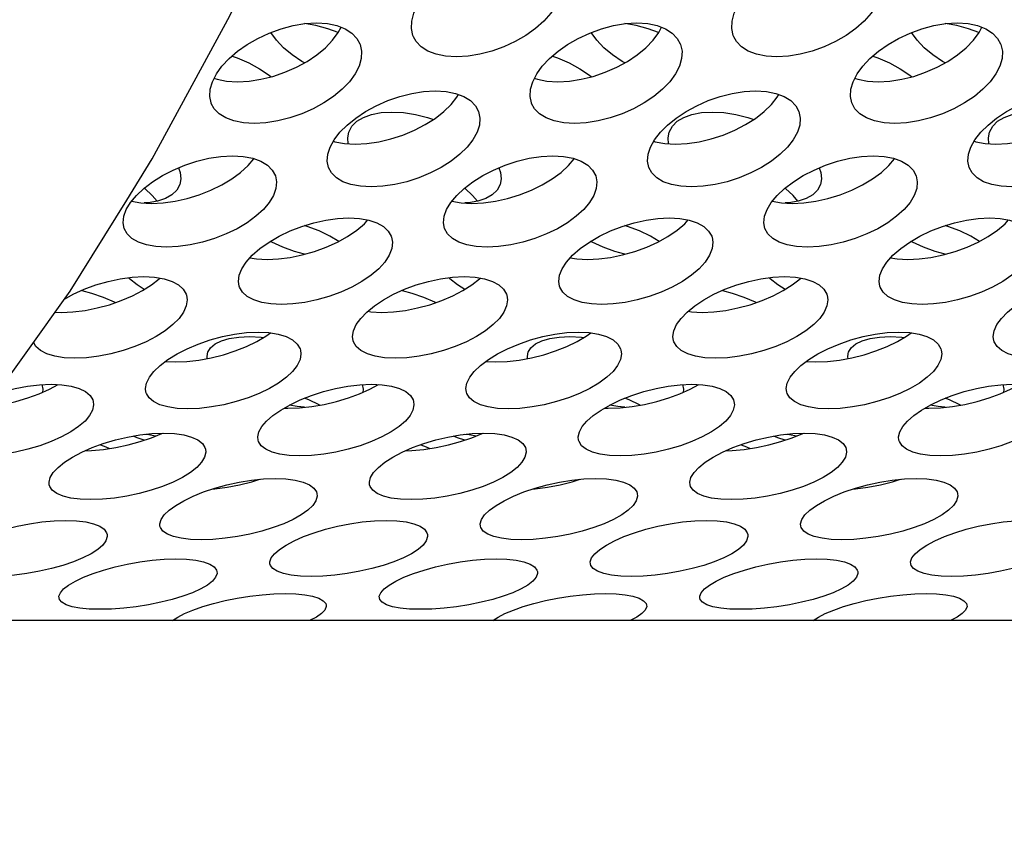
# Model space of a CAD drawing. Units: millimetres. Extents: x -971 to 93, y -1286 to 319.
# Drawn here: x -447 to -428, y -123 to -108 of the extents above; entities that cross this region are included whole.
import ezdxf

# ---------------------------------------------------------------- set-up
doc = ezdxf.new("R2010")
doc.units = ezdxf.units.MM
doc.header["$LTSCALE"] = 5
doc.header["$PDMODE"] = 3
doc.header["$PDSIZE"] = 0.3125
doc.layers.get('0').update_dxf_attribs({"linetype": 'CONTINUOUS'})
doc.layers.get('Defpoints').update_dxf_attribs({"linetype": 'CONTINUOUS'})
doc.layers.add('AM_5 ( Bemassung)', color=3, linetype='CONTINUOUS', lineweight=25)
doc.styles.get("Standard").update_dxf_attribs({"font": 'times.ttf'})
doc.dimstyles.new('BENUTZERDEFINIERTE NORM$0', dxfattribs={"dimtxt": 3.5, "dimasz": 2.5, "dimexe": 1, "dimexo": 0, "dimgap": 1.5, "dimtad": 1, "dimdsep": 46, "dimtxsty": 'STANDARD', "dimcen": 0, "dimclrd": 256, "dimclre": 256, "dimclrt": 6, "dimadec": 0, "dimazin": 2, "dimtp": 0.1, "dimtm": 0.1, "dimtfac": 0.71, "dimtmove": 0, "dimatfit": 3, "dimfxl": 1, "dimlwd": -1, "dimlwe": -1, "dimarcsym": 0})

# ---------------------------------------------------------------- blocks, each defined once
blk = doc.blocks.new('*D3')
at = {"layer": 'AM_5 ( Bemassung)', "transparency": 16777216}
for p, q in [((-382.252, 318.829), (-787.649, 318.829)), ((-747.649, -48.921), (-747.649, 218.829)), ((-342.413, -148.921), (-787.649, -148.921))]:
    blk.add_line(p, q, dxfattribs=at)
for points in [[(-764.316, 218.829), (-730.983, 218.829), (-747.649, 318.829)], [(-764.316, -48.921), (-730.983, -48.921), (-747.649, -148.921)]]:
    blk.add_solid(points, dxfattribs=at)
at = {"layer": 'Defpoints', "color": 0, "transparency": 16777216}
for p in [(-747.649, 318.829), (-382.252, 318.829), (-342.413, -148.921)]:
    blk.add_point(p, dxfattribs=at)
at = {"layer": 'AM_5 ( Bemassung)', "color": 6, "transparency": 16777216, "insert": (-879.062, 84.954), "char_height": 140, "attachment_point": 5, "rotation": 90}
blk.add_mtext('1.8\\P', dxfattribs=at)

msp = doc.modelspace()

# ---------------------------------------------------------------- linework, layer by layer
for p, q in [((-440.903, -107.941), (-440.852, -107.842)), ((-434.903, -107.941), (-434.852, -107.842)), ((-428.903, -107.941), (-428.852, -107.842)), ((-443.228, -108.799), (-443.218, -108.803)), ((-437.228, -108.799), (-437.218, -108.803)), ((-431.228, -108.799), (-431.218, -108.803)), ((-438.682, -109.151), (-438.655, -109.103)), ((-432.682, -109.151), (-432.655, -109.103)), ((-440.995, -109.979), (-440.99, -109.981)), ((-440.99, -109.981), (-440.966, -109.989)), ((-434.995, -109.979), (-434.99, -109.981)), ((-434.99, -109.981), (-434.966, -109.989)), ((-428.995, -109.979), (-428.99, -109.981)), ((-428.99, -109.981), (-428.966, -109.989)), ((-405.693, -118.958), (-451.079, -118.958))]:
    msp.add_line(p, q)
for points in [[(-444.865, -111.082), (-444.387, -110.312), (-442.935, -107.633), (-442.14, -105.955)], [(-439.497, -108.023), (-439.506, -107.998), (-439.534, -107.87), (-439.528, -107.73), (-439.489, -107.583), (-439.417, -107.432)], [(-436.819, -107.432), (-436.922, -107.583), (-437.054, -107.73), (-437.213, -107.87), (-437.393, -107.998), (-437.591, -108.113), (-437.805, -108.212), (-438.027, -108.292), (-438.251, -108.35), (-438.473, -108.387), (-438.691, -108.399), (-438.893, -108.387), (-439.071, -108.35), (-439.224, -108.292), (-439.35, -108.212), (-439.445, -108.113), (-439.497, -108.023)], [(-433.497, -108.023), (-433.506, -107.998), (-433.534, -107.87), (-433.528, -107.73), (-433.489, -107.583), (-433.417, -107.432)], [(-430.819, -107.432), (-430.922, -107.583), (-431.054, -107.73), (-431.213, -107.87), (-431.393, -107.998), (-431.591, -108.113), (-431.805, -108.212), (-432.027, -108.292), (-432.251, -108.35), (-432.473, -108.387), (-432.691, -108.399), (-432.893, -108.387), (-433.071, -108.35), (-433.224, -108.292), (-433.35, -108.212), (-433.445, -108.113), (-433.497, -108.023)], [(-443.187, -108.72), (-443.082, -108.574), (-442.948, -108.431), (-442.788, -108.294), (-442.608, -108.167), (-442.409, -108.053), (-442.195, -107.953), (-441.973, -107.872), (-441.75, -107.812), (-441.527, -107.776), (-441.31, -107.763), (-441.108, -107.776), (-440.929, -107.813), (-440.776, -107.872), (-440.65, -107.953), (-440.555, -108.053), (-440.499, -108.153)], [(-440.904, -107.943), (-441.098, -107.872), (-441.322, -107.812), (-441.536, -107.777)], [(-437.187, -108.72), (-437.082, -108.574), (-436.948, -108.431), (-436.788, -108.294), (-436.608, -108.167), (-436.409, -108.053), (-436.195, -107.953), (-435.973, -107.872), (-435.75, -107.812), (-435.527, -107.776), (-435.31, -107.763), (-435.108, -107.776), (-434.929, -107.813), (-434.776, -107.872), (-434.65, -107.953), (-434.555, -108.053), (-434.499, -108.153)], [(-434.904, -107.943), (-435.098, -107.872), (-435.322, -107.812), (-435.536, -107.777)], [(-431.187, -108.72), (-431.082, -108.574), (-430.948, -108.431), (-430.788, -108.294), (-430.608, -108.167), (-430.409, -108.053), (-430.195, -107.953), (-429.973, -107.872), (-429.75, -107.812), (-429.527, -107.776), (-429.31, -107.763), (-429.108, -107.776), (-428.929, -107.813), (-428.776, -107.872), (-428.65, -107.953), (-428.555, -108.053), (-428.499, -108.153)], [(-428.904, -107.943), (-429.098, -107.872), (-429.322, -107.812), (-429.536, -107.777)], [(-443.218, -108.803), (-443.172, -108.82), (-442.995, -108.854), (-442.793, -108.866), (-442.575, -108.854), (-442.352, -108.82), (-442.127, -108.764), (-441.903, -108.687), (-441.687, -108.593), (-441.487, -108.483), (-441.304, -108.36), (-441.144, -108.227), (-441.009, -108.086), (-440.903, -107.941)], [(-441.536, -108.51), (-441.585, -108.483), (-441.767, -108.36), (-441.928, -108.227), (-442.063, -108.086), (-442.169, -107.941)], [(-437.218, -108.803), (-437.172, -108.82), (-436.995, -108.854), (-436.793, -108.866), (-436.575, -108.854), (-436.352, -108.82), (-436.127, -108.764), (-435.903, -108.687), (-435.687, -108.593), (-435.487, -108.483), (-435.304, -108.36), (-435.144, -108.227), (-435.009, -108.086), (-434.903, -107.941)], [(-435.536, -108.51), (-435.585, -108.483), (-435.767, -108.36), (-435.928, -108.227), (-436.063, -108.086), (-436.169, -107.941)], [(-431.218, -108.803), (-431.172, -108.82), (-430.995, -108.854), (-430.793, -108.866), (-430.575, -108.854), (-430.352, -108.82), (-430.127, -108.764), (-429.903, -108.687), (-429.687, -108.593), (-429.487, -108.483), (-429.304, -108.36), (-429.144, -108.227), (-429.009, -108.086), (-428.903, -107.941)], [(-429.536, -108.51), (-429.585, -108.483), (-429.767, -108.36), (-429.928, -108.227), (-430.063, -108.086), (-430.169, -107.941)], [(-440.499, -108.153), (-440.494, -108.167), (-440.466, -108.294), (-440.473, -108.431), (-440.515, -108.574), (-440.589, -108.72)], [(-434.499, -108.153), (-434.494, -108.167), (-434.466, -108.294), (-434.473, -108.431), (-434.515, -108.574), (-434.589, -108.72)], [(-428.499, -108.153), (-428.494, -108.167), (-428.466, -108.294), (-428.473, -108.431), (-428.515, -108.574), (-428.589, -108.72)], [(-442.893, -108.384), (-442.797, -108.418), (-442.581, -108.513), (-442.381, -108.623), (-442.198, -108.744), (-442.163, -108.773)], [(-436.893, -108.384), (-436.797, -108.418), (-436.581, -108.513), (-436.381, -108.623), (-436.198, -108.744), (-436.163, -108.773)], [(-430.893, -108.384), (-430.797, -108.418), (-430.581, -108.513), (-430.381, -108.623), (-430.198, -108.744), (-430.163, -108.773)], [(-443.282, -109.275), (-443.287, -109.262), (-443.312, -109.139), (-443.304, -109.005), (-443.262, -108.864), (-443.187, -108.72)], [(-440.589, -108.72), (-440.695, -108.864), (-440.83, -109.005), (-440.991, -109.139), (-441.173, -109.262), (-441.373, -109.371), (-441.589, -109.466), (-441.813, -109.543), (-442.038, -109.599), (-442.261, -109.633), (-442.479, -109.645), (-442.681, -109.633), (-442.858, -109.599), (-443.01, -109.543), (-443.134, -109.466), (-443.227, -109.371), (-443.282, -109.275)], [(-437.282, -109.275), (-437.287, -109.262), (-437.312, -109.139), (-437.304, -109.005), (-437.262, -108.864), (-437.187, -108.72)], [(-434.589, -108.72), (-434.695, -108.864), (-434.83, -109.005), (-434.991, -109.139), (-435.173, -109.262), (-435.373, -109.371), (-435.589, -109.466), (-435.813, -109.543), (-436.038, -109.599), (-436.261, -109.633), (-436.479, -109.645), (-436.681, -109.633), (-436.858, -109.599), (-437.01, -109.543), (-437.134, -109.466), (-437.227, -109.371), (-437.282, -109.275)], [(-431.282, -109.275), (-431.287, -109.262), (-431.312, -109.139), (-431.304, -109.005), (-431.262, -108.864), (-431.187, -108.72)], [(-428.589, -108.72), (-428.695, -108.864), (-428.83, -109.005), (-428.991, -109.139), (-429.173, -109.262), (-429.373, -109.371), (-429.589, -109.466), (-429.813, -109.543), (-430.038, -109.599), (-430.261, -109.633), (-430.479, -109.645), (-430.681, -109.633), (-430.858, -109.599), (-431.01, -109.543), (-431.134, -109.466), (-431.227, -109.371), (-431.282, -109.275)], [(-440.98, -109.951), (-440.872, -109.812), (-440.735, -109.676), (-440.574, -109.545), (-440.391, -109.423), (-440.191, -109.314), (-439.975, -109.219), (-439.751, -109.141), (-439.527, -109.084), (-439.305, -109.049), (-439.087, -109.037), (-438.885, -109.049), (-438.707, -109.084), (-438.555, -109.141), (-438.43, -109.218), (-438.336, -109.314), (-438.278, -109.42)], [(-440.966, -109.989), (-440.789, -110.022), (-440.587, -110.034), (-440.369, -110.022), (-440.146, -109.989), (-439.92, -109.936), (-439.694, -109.863), (-439.477, -109.773), (-439.275, -109.668), (-439.09, -109.551), (-438.927, -109.424), (-438.79, -109.289), (-438.682, -109.151)], [(-434.98, -109.951), (-434.872, -109.812), (-434.735, -109.676), (-434.574, -109.545), (-434.391, -109.423), (-434.191, -109.314), (-433.975, -109.219), (-433.751, -109.141), (-433.527, -109.084), (-433.305, -109.049), (-433.087, -109.037), (-432.885, -109.049), (-432.707, -109.084), (-432.555, -109.141), (-432.43, -109.218), (-432.336, -109.314), (-432.278, -109.42)], [(-434.966, -109.989), (-434.789, -110.022), (-434.587, -110.034), (-434.369, -110.022), (-434.146, -109.989), (-433.92, -109.936), (-433.694, -109.863), (-433.477, -109.773), (-433.275, -109.668), (-433.09, -109.551), (-432.927, -109.424), (-432.79, -109.289), (-432.682, -109.151)], [(-428.98, -109.951), (-428.872, -109.812), (-428.735, -109.676), (-428.574, -109.545), (-428.391, -109.423), (-428.191, -109.314), (-427.975, -109.219), (-427.751, -109.141), (-427.527, -109.084), (-427.305, -109.049), (-427.087, -109.037), (-426.885, -109.049), (-426.707, -109.084), (-426.555, -109.141), (-426.43, -109.218), (-426.336, -109.314), (-426.278, -109.42)], [(-428.966, -109.989), (-428.789, -110.022), (-428.587, -110.034), (-428.369, -110.022), (-428.146, -109.989), (-427.92, -109.936), (-427.694, -109.863), (-427.477, -109.773), (-427.275, -109.668), (-427.09, -109.551), (-426.927, -109.424), (-426.79, -109.289), (-426.682, -109.151)], [(-440.706, -109.807), (-440.647, -109.697), (-440.555, -109.606), (-440.432, -109.532), (-440.28, -109.478), (-440.103, -109.444), (-439.902, -109.432), (-439.684, -109.444), (-439.46, -109.478), (-439.235, -109.532), (-439.12, -109.57)], [(-438.278, -109.42), (-438.252, -109.545), (-438.261, -109.676), (-438.305, -109.812), (-438.382, -109.951)], [(-434.706, -109.807), (-434.647, -109.697), (-434.555, -109.606), (-434.432, -109.532), (-434.28, -109.478), (-434.103, -109.444), (-433.902, -109.432), (-433.684, -109.444), (-433.46, -109.478), (-433.235, -109.532), (-433.12, -109.57)], [(-432.278, -109.42), (-432.252, -109.545), (-432.261, -109.676), (-432.305, -109.812), (-432.382, -109.951)], [(-428.706, -109.807), (-428.647, -109.697), (-428.555, -109.606), (-428.432, -109.532), (-428.28, -109.478), (-428.103, -109.444), (-427.902, -109.432), (-427.684, -109.444), (-427.46, -109.478), (-427.235, -109.532), (-427.12, -109.57)], [(-440.717, -110.026), (-440.727, -109.917), (-440.706, -109.807)], [(-434.717, -110.026), (-434.727, -109.917), (-434.706, -109.807)], [(-428.717, -110.026), (-428.727, -109.917), (-428.706, -109.807)], [(-441.088, -110.472), (-441.113, -110.352), (-441.102, -110.224), (-441.057, -110.09), (-440.98, -109.951)], [(-438.382, -109.951), (-438.49, -110.09), (-438.628, -110.224), (-438.791, -110.352), (-438.975, -110.469), (-439.177, -110.573), (-439.395, -110.664), (-439.62, -110.737), (-439.846, -110.79), (-440.069, -110.823), (-440.287, -110.834), (-440.489, -110.823), (-440.666, -110.79), (-440.817, -110.737), (-440.94, -110.664), (-441.032, -110.573), (-441.088, -110.472)], [(-435.088, -110.472), (-435.113, -110.352), (-435.102, -110.224), (-435.057, -110.09), (-434.98, -109.951)], [(-432.382, -109.951), (-432.49, -110.09), (-432.628, -110.224), (-432.791, -110.352), (-432.975, -110.469), (-433.177, -110.573), (-433.395, -110.664), (-433.62, -110.737), (-433.846, -110.79), (-434.069, -110.823), (-434.287, -110.834), (-434.489, -110.823), (-434.666, -110.79), (-434.817, -110.737), (-434.94, -110.664), (-435.032, -110.573), (-435.088, -110.472)], [(-429.088, -110.472), (-429.113, -110.352), (-429.102, -110.224), (-429.057, -110.09), (-428.98, -109.951)], [(-426.382, -109.951), (-426.49, -110.09), (-426.628, -110.224), (-426.791, -110.352), (-426.975, -110.469), (-427.177, -110.573), (-427.395, -110.664), (-427.62, -110.737), (-427.846, -110.79), (-428.069, -110.823), (-428.287, -110.834), (-428.489, -110.823), (-428.666, -110.79), (-428.817, -110.737), (-428.94, -110.664), (-429.032, -110.573), (-429.088, -110.472)], [(-444.794, -111.126), (-444.684, -110.994), (-444.545, -110.863), (-444.381, -110.739), (-444.196, -110.623), (-443.994, -110.519), (-443.776, -110.428), (-443.551, -110.354), (-443.326, -110.299), (-443.102, -110.266), (-442.885, -110.254), (-442.683, -110.266), (-442.506, -110.299), (-442.355, -110.354), (-442.231, -110.428), (-442.14, -110.519), (-442.08, -110.629)], [(-438.794, -111.126), (-438.684, -110.994), (-438.545, -110.863), (-438.381, -110.739), (-438.196, -110.623), (-437.994, -110.519), (-437.776, -110.428), (-437.551, -110.354), (-437.326, -110.299), (-437.102, -110.266), (-436.885, -110.254), (-436.683, -110.266), (-436.506, -110.299), (-436.355, -110.354), (-436.231, -110.428), (-436.14, -110.519), (-436.08, -110.629)], [(-432.794, -111.126), (-432.684, -110.994), (-432.545, -110.863), (-432.381, -110.739), (-432.196, -110.623), (-431.994, -110.519), (-431.776, -110.428), (-431.551, -110.354), (-431.326, -110.299), (-431.102, -110.266), (-430.885, -110.254), (-430.683, -110.266), (-430.506, -110.299), (-430.355, -110.354), (-430.231, -110.428), (-430.14, -110.519), (-430.08, -110.629)], [(-444.775, -111.102), (-444.604, -111.132), (-444.403, -111.143), (-444.185, -111.133), (-443.96, -111.101), (-443.734, -111.051), (-443.507, -110.981), (-443.288, -110.896), (-443.084, -110.796), (-442.897, -110.685), (-442.732, -110.564), (-442.592, -110.436), (-442.484, -110.307)], [(-438.775, -111.102), (-438.604, -111.132), (-438.403, -111.143), (-438.185, -111.133), (-437.96, -111.101), (-437.734, -111.051), (-437.507, -110.981), (-437.288, -110.896), (-437.084, -110.796), (-436.897, -110.685), (-436.732, -110.564), (-436.592, -110.436), (-436.484, -110.307)], [(-432.775, -111.102), (-432.604, -111.132), (-432.403, -111.143), (-432.185, -111.133), (-431.96, -111.101), (-431.734, -111.051), (-431.507, -110.981), (-431.288, -110.896), (-431.084, -110.796), (-430.897, -110.685), (-430.732, -110.564), (-430.592, -110.436), (-430.484, -110.307)], [(-443.897, -110.478), (-443.865, -110.564), (-443.852, -110.685), (-443.872, -110.791)], [(-442.08, -110.629), (-442.059, -110.739), (-442.071, -110.863), (-442.117, -110.994), (-442.196, -111.126)], [(-437.897, -110.478), (-437.865, -110.564), (-437.852, -110.685), (-437.872, -110.791)], [(-436.08, -110.629), (-436.059, -110.739), (-436.071, -110.863), (-436.117, -110.994), (-436.196, -111.126)], [(-431.897, -110.478), (-431.865, -110.564), (-431.852, -110.685), (-431.872, -110.791)], [(-430.08, -110.629), (-430.059, -110.739), (-430.071, -110.863), (-430.117, -110.994), (-430.196, -111.126)], [(-443.872, -110.791), (-443.929, -110.895), (-444.019, -110.981), (-444.141, -111.051), (-444.291, -111.101), (-444.467, -111.132), (-444.536, -111.136)], [(-437.872, -110.791), (-437.929, -110.895), (-438.019, -110.981), (-438.141, -111.051), (-438.291, -111.101), (-438.467, -111.132), (-438.536, -111.136)], [(-431.872, -110.791), (-431.929, -110.895), (-432.019, -110.981), (-432.141, -111.051), (-432.291, -111.101), (-432.467, -111.132), (-432.536, -111.136)], [(-444.297, -111.102), (-444.387, -110.994), (-444.526, -110.863), (-444.536, -110.856)], [(-438.297, -111.102), (-438.387, -110.994), (-438.526, -110.863), (-438.536, -110.856)], [(-432.297, -111.102), (-432.387, -110.994), (-432.526, -110.863), (-432.536, -110.856)], [(-454.646, -121.731), (-452.837, -120.462), (-451.014, -118.903), (-449.249, -117.097), (-447.55, -115.056), (-445.927, -112.79), (-444.865, -111.082)], [(-444.914, -111.612), (-444.934, -111.507), (-444.921, -111.385), (-444.874, -111.257), (-444.794, -111.126)], [(-442.196, -111.126), (-442.307, -111.257), (-442.447, -111.385), (-442.612, -111.507), (-442.799, -111.618), (-443.003, -111.717), (-443.222, -111.803), (-443.448, -111.872), (-443.675, -111.923), (-443.9, -111.954), (-444.118, -111.965), (-444.319, -111.954), (-444.495, -111.923), (-444.645, -111.872), (-444.767, -111.803), (-444.857, -111.717), (-444.914, -111.612)], [(-438.914, -111.612), (-438.934, -111.507), (-438.921, -111.385), (-438.874, -111.257), (-438.794, -111.126)], [(-436.196, -111.126), (-436.307, -111.257), (-436.447, -111.385), (-436.612, -111.507), (-436.799, -111.618), (-437.003, -111.717), (-437.222, -111.803), (-437.448, -111.872), (-437.675, -111.923), (-437.9, -111.954), (-438.118, -111.965), (-438.319, -111.954), (-438.495, -111.923), (-438.645, -111.872), (-438.767, -111.803), (-438.857, -111.717), (-438.914, -111.612)], [(-432.914, -111.612), (-432.934, -111.507), (-432.921, -111.385), (-432.874, -111.257), (-432.794, -111.126)], [(-430.196, -111.126), (-430.307, -111.257), (-430.447, -111.385), (-430.612, -111.507), (-430.799, -111.618), (-431.003, -111.717), (-431.222, -111.803), (-431.448, -111.872), (-431.675, -111.923), (-431.9, -111.954), (-432.118, -111.965), (-432.319, -111.954), (-432.495, -111.923), (-432.645, -111.872), (-432.767, -111.803), (-432.857, -111.717), (-432.914, -111.612)], [(-442.629, -112.242), (-442.516, -112.115), (-442.371, -111.989), (-442.201, -111.869), (-442.012, -111.759), (-441.807, -111.66), (-441.587, -111.574), (-441.36, -111.505), (-441.136, -111.455), (-440.917, -111.424), (-440.704, -111.414), (-440.507, -111.424), (-440.333, -111.455), (-440.183, -111.505), (-440.059, -111.575), (-439.967, -111.661), (-439.91, -111.76), (-439.904, -111.777)], [(-442.559, -112.164), (-442.434, -112.184), (-442.237, -112.194), (-442.024, -112.184), (-441.804, -112.156), (-441.578, -112.109), (-441.35, -112.045), (-441.128, -111.964), (-440.92, -111.87), (-440.73, -111.764), (-440.559, -111.648), (-440.415, -111.525), (-440.349, -111.452)], [(-440.894, -111.855), (-441.059, -111.759), (-441.264, -111.66), (-441.485, -111.574), (-441.536, -111.559)], [(-436.629, -112.242), (-436.516, -112.115), (-436.371, -111.989), (-436.201, -111.869), (-436.012, -111.759), (-435.807, -111.66), (-435.587, -111.574), (-435.36, -111.505), (-435.136, -111.455), (-434.917, -111.424), (-434.704, -111.414), (-434.507, -111.424), (-434.333, -111.455), (-434.183, -111.505), (-434.059, -111.575), (-433.967, -111.661), (-433.91, -111.76), (-433.904, -111.777)], [(-436.559, -112.164), (-436.434, -112.184), (-436.237, -112.194), (-436.024, -112.184), (-435.804, -112.156), (-435.578, -112.109), (-435.35, -112.045), (-435.128, -111.964), (-434.92, -111.87), (-434.73, -111.764), (-434.559, -111.648), (-434.415, -111.525), (-434.349, -111.452)], [(-434.894, -111.855), (-435.059, -111.759), (-435.264, -111.66), (-435.485, -111.574), (-435.536, -111.559)], [(-430.629, -112.242), (-430.516, -112.115), (-430.371, -111.989), (-430.201, -111.869), (-430.012, -111.759), (-429.807, -111.66), (-429.587, -111.574), (-429.36, -111.505), (-429.136, -111.455), (-428.917, -111.424), (-428.704, -111.414), (-428.507, -111.424), (-428.333, -111.455), (-428.183, -111.505), (-428.059, -111.575), (-427.967, -111.661), (-427.91, -111.76), (-427.904, -111.777)], [(-430.559, -112.164), (-430.434, -112.184), (-430.237, -112.194), (-430.024, -112.184), (-429.804, -112.156), (-429.578, -112.109), (-429.35, -112.045), (-429.128, -111.964), (-428.92, -111.87), (-428.73, -111.764), (-428.559, -111.648), (-428.415, -111.525), (-428.349, -111.452)], [(-428.894, -111.855), (-429.059, -111.759), (-429.264, -111.66), (-429.485, -111.574), (-429.536, -111.559)], [(-441.536, -112.097), (-441.722, -112.045), (-441.944, -111.964), (-442.151, -111.87), (-442.178, -111.855)], [(-439.904, -111.777), (-439.887, -111.87), (-439.9, -111.989), (-439.949, -112.115), (-440.031, -112.242)], [(-435.536, -112.097), (-435.722, -112.045), (-435.944, -111.964), (-436.151, -111.87), (-436.178, -111.855)], [(-433.904, -111.777), (-433.887, -111.87), (-433.9, -111.989), (-433.949, -112.115), (-434.031, -112.242)], [(-429.536, -112.097), (-429.722, -112.045), (-429.944, -111.964), (-430.151, -111.87), (-430.178, -111.855)], [(-442.76, -112.695), (-442.775, -112.605), (-442.761, -112.489), (-442.711, -112.367), (-442.629, -112.242)], [(-440.031, -112.242), (-440.145, -112.367), (-440.289, -112.49), (-440.46, -112.606), (-440.65, -112.711), (-440.857, -112.805), (-441.079, -112.886), (-441.308, -112.951), (-441.533, -112.997), (-441.754, -113.026), (-441.967, -113.036), (-442.164, -113.026), (-442.338, -112.997), (-442.486, -112.951), (-442.609, -112.886), (-442.699, -112.805), (-442.754, -112.711), (-442.76, -112.695)], [(-436.76, -112.695), (-436.775, -112.605), (-436.761, -112.489), (-436.711, -112.367), (-436.629, -112.242)], [(-434.031, -112.242), (-434.145, -112.367), (-434.289, -112.49), (-434.46, -112.606), (-434.65, -112.711), (-434.857, -112.805), (-435.079, -112.886), (-435.308, -112.951), (-435.533, -112.997), (-435.754, -113.026), (-435.967, -113.036), (-436.164, -113.026), (-436.338, -112.997), (-436.486, -112.951), (-436.609, -112.886), (-436.699, -112.805), (-436.754, -112.711), (-436.76, -112.695)], [(-430.76, -112.695), (-430.775, -112.605), (-430.761, -112.489), (-430.711, -112.367), (-430.629, -112.242)], [(-428.031, -112.242), (-428.145, -112.367), (-428.289, -112.49), (-428.46, -112.606), (-428.65, -112.711), (-428.857, -112.805), (-429.079, -112.886), (-429.308, -112.951), (-429.533, -112.997), (-429.754, -113.026), (-429.967, -113.036), (-430.164, -113.026), (-430.338, -112.997), (-430.486, -112.951), (-430.609, -112.886), (-430.699, -112.805), (-430.754, -112.711), (-430.76, -112.695)], [(-446.206, -113.179), (-446.09, -113.185), (-445.872, -113.175), (-445.646, -113.147), (-445.418, -113.102), (-445.189, -113.041), (-444.967, -112.964), (-444.759, -112.876), (-444.569, -112.777), (-444.4, -112.669), (-444.256, -112.554), (-444.243, -112.542)], [(-446.031, -112.936), (-445.868, -112.846), (-445.662, -112.752), (-445.442, -112.67), (-445.214, -112.604), (-444.987, -112.555), (-444.762, -112.525), (-444.544, -112.514), (-444.343, -112.525), (-444.167, -112.555), (-444.017, -112.604), (-443.896, -112.67), (-443.808, -112.752), (-443.754, -112.846), (-443.748, -112.865)], [(-444.536, -112.755), (-444.672, -112.669), (-444.816, -112.554), (-444.835, -112.535)], [(-440.483, -113.297), (-440.369, -113.178), (-440.225, -113.062), (-440.057, -112.95), (-439.868, -112.846), (-439.662, -112.752), (-439.442, -112.67), (-439.214, -112.604), (-438.987, -112.555), (-438.762, -112.525), (-438.544, -112.514), (-438.343, -112.525), (-438.167, -112.555), (-438.017, -112.604), (-437.896, -112.67), (-437.808, -112.752), (-437.754, -112.846), (-437.748, -112.865)], [(-440.353, -113.165), (-440.291, -113.175), (-440.09, -113.185), (-439.872, -113.175), (-439.646, -113.147), (-439.418, -113.102), (-439.189, -113.041), (-438.967, -112.964), (-438.759, -112.876), (-438.569, -112.777), (-438.4, -112.669), (-438.256, -112.554), (-438.243, -112.542)], [(-438.536, -112.755), (-438.672, -112.669), (-438.816, -112.554), (-438.835, -112.535)], [(-434.483, -113.297), (-434.369, -113.178), (-434.225, -113.062), (-434.057, -112.95), (-433.868, -112.846), (-433.662, -112.752), (-433.442, -112.67), (-433.214, -112.604), (-432.987, -112.555), (-432.762, -112.525), (-432.544, -112.514), (-432.343, -112.525), (-432.167, -112.555), (-432.017, -112.604), (-431.896, -112.67), (-431.808, -112.752), (-431.754, -112.846), (-431.748, -112.865)], [(-434.353, -113.165), (-434.291, -113.175), (-434.09, -113.185), (-433.872, -113.175), (-433.646, -113.147), (-433.418, -113.102), (-433.189, -113.041), (-432.967, -112.964), (-432.759, -112.876), (-432.569, -112.777), (-432.4, -112.669), (-432.256, -112.554), (-432.243, -112.542)], [(-432.536, -112.755), (-432.672, -112.669), (-432.816, -112.554), (-432.835, -112.535)], [(-428.483, -113.297), (-428.369, -113.178), (-428.225, -113.062), (-428.057, -112.95), (-427.868, -112.846), (-427.662, -112.752), (-427.442, -112.67), (-427.214, -112.604), (-426.987, -112.555), (-426.762, -112.525), (-426.544, -112.514), (-426.343, -112.525), (-426.167, -112.555), (-426.017, -112.604), (-425.896, -112.67), (-425.808, -112.752), (-425.754, -112.846), (-425.748, -112.865)], [(-445.709, -112.774), (-445.528, -112.823), (-445.306, -112.9), (-445.099, -112.989), (-445.074, -113.001)], [(-439.709, -112.774), (-439.528, -112.823), (-439.306, -112.9), (-439.099, -112.989), (-439.074, -113.001)], [(-433.709, -112.774), (-433.528, -112.823), (-433.306, -112.9), (-433.099, -112.989), (-433.074, -113.001)], [(-443.748, -112.865), (-443.735, -112.95), (-443.751, -113.062), (-443.802, -113.178), (-443.885, -113.297)], [(-437.748, -112.865), (-437.735, -112.95), (-437.751, -113.062), (-437.802, -113.178), (-437.885, -113.297)], [(-431.748, -112.865), (-431.735, -112.95), (-431.751, -113.062), (-431.802, -113.178), (-431.885, -113.297)], [(-443.885, -113.297), (-444, -113.414), (-444.145, -113.529), (-444.314, -113.637), (-444.504, -113.736), (-444.712, -113.825), (-444.934, -113.901), (-445.163, -113.963), (-445.391, -114.008), (-445.617, -114.035), (-445.835, -114.045), (-446.036, -114.035), (-446.211, -114.008), (-446.359, -113.963), (-446.479, -113.901), (-446.566, -113.824), (-446.612, -113.746)], [(-440.624, -113.718), (-440.636, -113.637), (-440.619, -113.529), (-440.567, -113.414), (-440.483, -113.297)], [(-437.885, -113.297), (-438, -113.414), (-438.145, -113.529), (-438.314, -113.637), (-438.504, -113.736), (-438.712, -113.825), (-438.934, -113.901), (-439.163, -113.963), (-439.391, -114.008), (-439.617, -114.035), (-439.835, -114.045), (-440.036, -114.035), (-440.211, -114.008), (-440.359, -113.963), (-440.479, -113.901), (-440.566, -113.824), (-440.618, -113.736), (-440.624, -113.718)], [(-434.624, -113.718), (-434.636, -113.637), (-434.619, -113.529), (-434.567, -113.414), (-434.483, -113.297)], [(-431.885, -113.297), (-432, -113.414), (-432.145, -113.529), (-432.314, -113.637), (-432.504, -113.736), (-432.712, -113.825), (-432.934, -113.901), (-433.163, -113.963), (-433.391, -114.008), (-433.617, -114.035), (-433.835, -114.045), (-434.036, -114.035), (-434.211, -114.008), (-434.359, -113.963), (-434.479, -113.901), (-434.566, -113.824), (-434.618, -113.736), (-434.624, -113.718)], [(-428.624, -113.718), (-428.636, -113.637), (-428.619, -113.529), (-428.567, -113.414), (-428.483, -113.297)], [(-425.885, -113.297), (-426, -113.414), (-426.145, -113.529), (-426.314, -113.637), (-426.504, -113.736), (-426.712, -113.825), (-426.934, -113.901), (-427.163, -113.963), (-427.391, -114.008), (-427.617, -114.035), (-427.835, -114.045), (-428.036, -114.035), (-428.211, -114.008), (-428.359, -113.963), (-428.479, -113.901), (-428.566, -113.824), (-428.618, -113.736), (-428.624, -113.718)], [(-444.356, -114.29), (-444.239, -114.179), (-444.093, -114.069), (-443.923, -113.964), (-443.733, -113.867), (-443.525, -113.778), (-443.304, -113.701), (-443.075, -113.639), (-442.847, -113.593), (-442.622, -113.564), (-442.404, -113.554), (-442.202, -113.564), (-442.027, -113.592), (-441.878, -113.639), (-441.758, -113.701), (-441.671, -113.778), (-441.619, -113.867), (-441.611, -113.89)], [(-444.141, -114.106), (-443.959, -114.114), (-443.741, -114.105), (-443.515, -114.079), (-443.286, -114.037), (-443.056, -113.979), (-442.833, -113.908), (-442.624, -113.825), (-442.432, -113.732), (-442.261, -113.63), (-442.176, -113.568)], [(-438.356, -114.29), (-438.239, -114.179), (-438.093, -114.069), (-437.923, -113.964), (-437.733, -113.867), (-437.525, -113.778), (-437.304, -113.701), (-437.075, -113.639), (-436.847, -113.593), (-436.622, -113.564), (-436.404, -113.554), (-436.202, -113.564), (-436.027, -113.592), (-435.878, -113.639), (-435.758, -113.701), (-435.671, -113.778), (-435.619, -113.867), (-435.611, -113.89)], [(-438.141, -114.106), (-437.959, -114.114), (-437.741, -114.105), (-437.515, -114.079), (-437.286, -114.037), (-437.056, -113.979), (-436.833, -113.908), (-436.624, -113.825), (-436.432, -113.732), (-436.261, -113.63), (-436.176, -113.568)], [(-432.356, -114.29), (-432.239, -114.179), (-432.093, -114.069), (-431.923, -113.964), (-431.733, -113.867), (-431.525, -113.778), (-431.304, -113.701), (-431.075, -113.639), (-430.847, -113.593), (-430.622, -113.564), (-430.404, -113.554), (-430.202, -113.564), (-430.027, -113.592), (-429.878, -113.639), (-429.758, -113.701), (-429.671, -113.778), (-429.619, -113.867), (-429.611, -113.89)], [(-432.141, -114.106), (-431.959, -114.114), (-431.741, -114.105), (-431.515, -114.079), (-431.286, -114.037), (-431.056, -113.979), (-430.833, -113.908), (-430.624, -113.825), (-430.432, -113.732), (-430.261, -113.63), (-430.176, -113.568)], [(-443.355, -113.957), (-443.346, -113.93), (-443.296, -113.848), (-443.21, -113.775), (-443.091, -113.717), (-442.944, -113.673), (-442.769, -113.647), (-442.568, -113.637), (-442.349, -113.647), (-442.298, -113.653)], [(-437.355, -113.957), (-437.346, -113.93), (-437.296, -113.848), (-437.21, -113.775), (-437.091, -113.717), (-436.944, -113.673), (-436.769, -113.647), (-436.568, -113.637), (-436.349, -113.647), (-436.298, -113.653)], [(-431.355, -113.957), (-431.346, -113.93), (-431.296, -113.848), (-431.21, -113.775), (-431.091, -113.717), (-430.944, -113.673), (-430.769, -113.647), (-430.568, -113.637), (-430.349, -113.647), (-430.298, -113.653)], [(-443.357, -114.05), (-443.362, -114.022), (-443.355, -113.957)], [(-441.611, -113.89), (-441.602, -113.964), (-441.619, -114.069), (-441.672, -114.179), (-441.758, -114.29)], [(-437.357, -114.05), (-437.362, -114.022), (-437.355, -113.957)], [(-435.611, -113.89), (-435.602, -113.964), (-435.619, -114.069), (-435.672, -114.179), (-435.758, -114.29)], [(-431.357, -114.05), (-431.362, -114.022), (-431.355, -113.957)], [(-429.611, -113.89), (-429.602, -113.964), (-429.619, -114.069), (-429.672, -114.179), (-429.758, -114.29)], [(-444.505, -114.68), (-444.514, -114.609), (-444.495, -114.508), (-444.442, -114.401), (-444.356, -114.29)], [(-441.758, -114.29), (-441.875, -114.401), (-442.021, -114.508), (-442.192, -114.61), (-442.384, -114.702), (-442.593, -114.785), (-442.816, -114.857), (-443.046, -114.915), (-443.275, -114.957), (-443.501, -114.983), (-443.719, -114.992), (-443.921, -114.983), (-444.096, -114.957), (-444.243, -114.915), (-444.362, -114.857), (-444.447, -114.785), (-444.498, -114.702), (-444.505, -114.68)], [(-438.505, -114.68), (-438.514, -114.609), (-438.495, -114.508), (-438.442, -114.401), (-438.356, -114.29)], [(-435.758, -114.29), (-435.875, -114.401), (-436.021, -114.508), (-436.192, -114.61), (-436.384, -114.702), (-436.593, -114.785), (-436.816, -114.857), (-437.046, -114.915), (-437.275, -114.957), (-437.501, -114.983), (-437.719, -114.992), (-437.921, -114.983), (-438.096, -114.957), (-438.243, -114.915), (-438.362, -114.857), (-438.447, -114.785), (-438.498, -114.702), (-438.505, -114.68)], [(-432.505, -114.68), (-432.514, -114.609), (-432.495, -114.508), (-432.442, -114.401), (-432.356, -114.29)], [(-429.758, -114.29), (-429.875, -114.401), (-430.021, -114.508), (-430.192, -114.61), (-430.384, -114.702), (-430.593, -114.785), (-430.816, -114.857), (-431.046, -114.915), (-431.275, -114.957), (-431.501, -114.983), (-431.719, -114.992), (-431.921, -114.983), (-432.096, -114.957), (-432.243, -114.915), (-432.362, -114.857), (-432.447, -114.785), (-432.498, -114.702), (-432.505, -114.68)], [(-447.479, -114.956), (-447.401, -114.948), (-447.171, -114.909), (-446.94, -114.855), (-446.715, -114.788), (-446.505, -114.711), (-446.311, -114.625), (-446.152, -114.538)], [(-447.301, -114.708), (-447.183, -114.67), (-446.953, -114.611), (-446.724, -114.568), (-446.498, -114.541), (-446.28, -114.532), (-446.079, -114.541), (-445.904, -114.568), (-445.756, -114.611), (-445.637, -114.67), (-445.552, -114.742), (-445.501, -114.825), (-445.493, -114.852)], [(-446.457, -114.539), (-446.438, -114.625), (-446.445, -114.684)], [(-442.246, -115.221), (-442.127, -115.117), (-441.979, -115.015), (-441.807, -114.916), (-441.615, -114.825), (-441.406, -114.742), (-441.183, -114.67), (-440.953, -114.611), (-440.724, -114.568), (-440.498, -114.541), (-440.28, -114.532), (-440.079, -114.541), (-439.904, -114.568), (-439.756, -114.611), (-439.637, -114.67), (-439.552, -114.742), (-439.501, -114.825), (-439.493, -114.852)], [(-441.914, -114.977), (-441.846, -114.98), (-441.627, -114.972), (-441.401, -114.948), (-441.171, -114.909), (-440.94, -114.855), (-440.715, -114.788), (-440.505, -114.711), (-440.311, -114.625), (-440.152, -114.538)], [(-440.457, -114.539), (-440.438, -114.625), (-440.445, -114.684)], [(-436.246, -115.221), (-436.127, -115.117), (-435.979, -115.015), (-435.807, -114.916), (-435.615, -114.825), (-435.406, -114.742), (-435.183, -114.67), (-434.953, -114.611), (-434.724, -114.568), (-434.498, -114.541), (-434.28, -114.532), (-434.079, -114.541), (-433.904, -114.568), (-433.756, -114.611), (-433.637, -114.67), (-433.552, -114.742), (-433.501, -114.825), (-433.493, -114.852)], [(-435.914, -114.977), (-435.846, -114.98), (-435.627, -114.972), (-435.401, -114.948), (-435.171, -114.909), (-434.94, -114.855), (-434.715, -114.788), (-434.505, -114.711), (-434.311, -114.625), (-434.152, -114.538)], [(-434.457, -114.539), (-434.438, -114.625), (-434.445, -114.684)], [(-430.246, -115.221), (-430.127, -115.117), (-429.979, -115.015), (-429.807, -114.916), (-429.615, -114.825), (-429.406, -114.742), (-429.183, -114.67), (-428.953, -114.611), (-428.724, -114.568), (-428.498, -114.541), (-428.28, -114.532), (-428.079, -114.541), (-427.904, -114.568), (-427.756, -114.611), (-427.637, -114.67), (-427.552, -114.742), (-427.501, -114.825), (-427.493, -114.852)], [(-429.914, -114.977), (-429.846, -114.98), (-429.627, -114.972), (-429.401, -114.948), (-429.171, -114.909), (-428.94, -114.855), (-428.715, -114.788), (-428.505, -114.711), (-428.311, -114.625), (-428.152, -114.538)], [(-428.457, -114.539), (-428.438, -114.625), (-428.445, -114.684)], [(-445.493, -114.852), (-445.486, -114.916), (-445.505, -115.015), (-445.56, -115.117), (-445.647, -115.221)], [(-441.253, -114.923), (-441.264, -114.916), (-441.456, -114.825), (-441.536, -114.793)], [(-439.493, -114.852), (-439.486, -114.916), (-439.505, -115.015), (-439.56, -115.117), (-439.647, -115.221)], [(-435.253, -114.923), (-435.264, -114.916), (-435.456, -114.825), (-435.536, -114.793)], [(-433.493, -114.852), (-433.486, -114.916), (-433.505, -115.015), (-433.56, -115.117), (-433.647, -115.221)], [(-429.253, -114.923), (-429.264, -114.916), (-429.456, -114.825), (-429.536, -114.793)], [(-441.536, -114.962), (-441.671, -114.948), (-441.818, -114.923)], [(-435.536, -114.962), (-435.671, -114.948), (-435.818, -114.923)], [(-429.536, -114.962), (-429.671, -114.948), (-429.818, -114.923)], [(-445.647, -115.221), (-445.766, -115.324), (-445.915, -115.424), (-446.087, -115.519), (-446.281, -115.605), (-446.492, -115.683), (-446.716, -115.749), (-446.947, -115.803), (-447.177, -115.842), (-447.403, -115.866), (-447.622, -115.875), (-447.823, -115.866), (-447.997, -115.842), (-448.144, -115.803), (-448.164, -115.794)], [(-442.403, -115.58), (-442.409, -115.519), (-442.389, -115.424), (-442.333, -115.324), (-442.246, -115.221)], [(-439.647, -115.221), (-439.766, -115.324), (-439.915, -115.424), (-440.087, -115.519), (-440.281, -115.605), (-440.492, -115.683), (-440.716, -115.749), (-440.947, -115.803), (-441.177, -115.842), (-441.403, -115.866), (-441.622, -115.875), (-441.823, -115.866), (-441.997, -115.842), (-442.144, -115.803), (-442.261, -115.749), (-442.346, -115.683), (-442.395, -115.605), (-442.403, -115.58)], [(-436.403, -115.58), (-436.409, -115.519), (-436.389, -115.424), (-436.333, -115.324), (-436.246, -115.221)], [(-433.647, -115.221), (-433.766, -115.324), (-433.915, -115.424), (-434.087, -115.519), (-434.281, -115.605), (-434.492, -115.683), (-434.716, -115.749), (-434.947, -115.803), (-435.177, -115.842), (-435.403, -115.866), (-435.622, -115.875), (-435.823, -115.866), (-435.997, -115.842), (-436.144, -115.803), (-436.261, -115.749), (-436.346, -115.683), (-436.395, -115.605), (-436.403, -115.58)], [(-430.403, -115.58), (-430.409, -115.519), (-430.389, -115.424), (-430.333, -115.324), (-430.246, -115.221)], [(-427.647, -115.221), (-427.766, -115.324), (-427.915, -115.424), (-428.087, -115.519), (-428.281, -115.605), (-428.492, -115.683), (-428.716, -115.749), (-428.947, -115.803), (-429.177, -115.842), (-429.403, -115.866), (-429.622, -115.875), (-429.823, -115.866), (-429.997, -115.842), (-430.144, -115.803), (-430.261, -115.749), (-430.346, -115.683), (-430.395, -115.605), (-430.403, -115.58)], [(-446.151, -116.088), (-446.031, -115.991), (-445.881, -115.896), (-445.708, -115.804), (-445.514, -115.719), (-445.304, -115.642), (-445.079, -115.575), (-444.849, -115.52), (-444.619, -115.48), (-444.393, -115.455), (-444.175, -115.446), (-443.974, -115.455), (-443.799, -115.48), (-443.652, -115.52), (-443.534, -115.575), (-443.449, -115.642), (-443.4, -115.719), (-443.391, -115.749)], [(-445.651, -115.779), (-445.527, -115.775), (-445.301, -115.753), (-445.07, -115.717), (-444.838, -115.667), (-444.613, -115.606), (-444.401, -115.534), (-444.206, -115.454), (-444.192, -115.447)], [(-444.536, -115.58), (-444.67, -115.534), (-444.747, -115.503)], [(-444.324, -115.503), (-444.453, -115.48), (-444.536, -115.471)], [(-440.151, -116.088), (-440.031, -115.991), (-439.881, -115.896), (-439.708, -115.804), (-439.514, -115.719), (-439.304, -115.642), (-439.079, -115.575), (-438.849, -115.52), (-438.619, -115.48), (-438.393, -115.455), (-438.175, -115.446), (-437.974, -115.455), (-437.799, -115.48), (-437.652, -115.52), (-437.534, -115.575), (-437.449, -115.642), (-437.4, -115.719), (-437.391, -115.749)], [(-439.651, -115.779), (-439.527, -115.775), (-439.301, -115.753), (-439.07, -115.717), (-438.838, -115.667), (-438.613, -115.606), (-438.401, -115.534), (-438.206, -115.454), (-438.192, -115.447)], [(-438.536, -115.58), (-438.67, -115.534), (-438.747, -115.503)], [(-438.324, -115.503), (-438.453, -115.48), (-438.536, -115.471)], [(-434.151, -116.088), (-434.031, -115.991), (-433.881, -115.896), (-433.708, -115.804), (-433.514, -115.719), (-433.304, -115.642), (-433.079, -115.575), (-432.849, -115.52), (-432.619, -115.48), (-432.393, -115.455), (-432.175, -115.446), (-431.974, -115.455), (-431.799, -115.48), (-431.652, -115.52), (-431.534, -115.575), (-431.449, -115.642), (-431.4, -115.719), (-431.391, -115.749)], [(-433.651, -115.779), (-433.527, -115.775), (-433.301, -115.753), (-433.07, -115.717), (-432.838, -115.667), (-432.613, -115.606), (-432.401, -115.534), (-432.206, -115.454), (-432.192, -115.447)], [(-432.536, -115.58), (-432.67, -115.534), (-432.747, -115.503)], [(-432.324, -115.503), (-432.453, -115.48), (-432.536, -115.471)], [(-445.359, -115.663), (-445.257, -115.704), (-445.191, -115.736)], [(-443.391, -115.749), (-443.386, -115.805), (-443.407, -115.896), (-443.464, -115.991), (-443.553, -116.088)], [(-439.359, -115.663), (-439.257, -115.704), (-439.191, -115.736)], [(-437.391, -115.749), (-437.386, -115.805), (-437.407, -115.896), (-437.464, -115.991), (-437.553, -116.088)], [(-433.359, -115.663), (-433.257, -115.704), (-433.191, -115.736)], [(-431.391, -115.749), (-431.386, -115.805), (-431.407, -115.896), (-431.464, -115.991), (-431.553, -116.088)], [(-446.316, -116.416), (-446.32, -116.364), (-446.298, -116.276), (-446.241, -116.183), (-446.151, -116.088)], [(-443.553, -116.088), (-443.674, -116.183), (-443.824, -116.276), (-443.998, -116.364), (-444.193, -116.444), (-444.405, -116.515), (-444.63, -116.577), (-444.862, -116.626), (-445.093, -116.663), (-445.319, -116.685), (-445.538, -116.693), (-445.739, -116.685), (-445.913, -116.663), (-446.059, -116.627), (-446.176, -116.577), (-446.259, -116.515), (-446.307, -116.444), (-446.316, -116.416)], [(-440.316, -116.416), (-440.32, -116.364), (-440.298, -116.276), (-440.241, -116.183), (-440.151, -116.088)], [(-437.553, -116.088), (-437.674, -116.183), (-437.824, -116.276), (-437.998, -116.364), (-438.193, -116.444), (-438.405, -116.515), (-438.63, -116.577), (-438.862, -116.626), (-439.093, -116.663), (-439.319, -116.685), (-439.538, -116.693), (-439.739, -116.685), (-439.913, -116.663), (-440.059, -116.627), (-440.176, -116.577), (-440.259, -116.515), (-440.307, -116.444), (-440.316, -116.416)], [(-434.316, -116.416), (-434.32, -116.364), (-434.298, -116.276), (-434.241, -116.183), (-434.151, -116.088)], [(-431.553, -116.088), (-431.674, -116.183), (-431.824, -116.276), (-431.998, -116.364), (-432.193, -116.444), (-432.405, -116.515), (-432.63, -116.577), (-432.862, -116.626), (-433.093, -116.663), (-433.319, -116.685), (-433.538, -116.693), (-433.739, -116.685), (-433.913, -116.663), (-434.059, -116.627), (-434.176, -116.577), (-434.259, -116.515), (-434.307, -116.444), (-434.316, -116.416)], [(-444.072, -116.889), (-443.949, -116.8), (-443.799, -116.712), (-443.623, -116.628), (-443.428, -116.549), (-443.216, -116.478), (-442.991, -116.416), (-442.759, -116.365), (-442.529, -116.328), (-442.302, -116.305), (-442.083, -116.297), (-441.883, -116.305), (-441.708, -116.328), (-441.562, -116.365), (-441.445, -116.416), (-441.362, -116.478), (-441.314, -116.549), (-441.305, -116.58)], [(-443.278, -116.499), (-443.215, -116.493), (-442.984, -116.46), (-442.751, -116.415), (-442.524, -116.358), (-442.374, -116.312)], [(-438.072, -116.889), (-437.949, -116.8), (-437.799, -116.712), (-437.623, -116.628), (-437.428, -116.549), (-437.216, -116.478), (-436.991, -116.416), (-436.759, -116.365), (-436.529, -116.328), (-436.302, -116.305), (-436.083, -116.297), (-435.883, -116.305), (-435.708, -116.328), (-435.562, -116.365), (-435.445, -116.416), (-435.362, -116.478), (-435.314, -116.549), (-435.305, -116.58)], [(-437.278, -116.499), (-437.215, -116.493), (-436.984, -116.46), (-436.751, -116.415), (-436.524, -116.358), (-436.374, -116.312)], [(-432.072, -116.889), (-431.949, -116.8), (-431.799, -116.712), (-431.623, -116.628), (-431.428, -116.549), (-431.216, -116.478), (-430.991, -116.416), (-430.759, -116.365), (-430.529, -116.328), (-430.302, -116.305), (-430.083, -116.297), (-429.883, -116.305), (-429.708, -116.328), (-429.562, -116.365), (-429.445, -116.416), (-429.362, -116.478), (-429.314, -116.549), (-429.305, -116.58)], [(-431.278, -116.499), (-431.215, -116.493), (-430.984, -116.46), (-430.751, -116.415), (-430.524, -116.358), (-430.374, -116.312)], [(-441.305, -116.58), (-441.302, -116.628), (-441.325, -116.712), (-441.383, -116.8), (-441.474, -116.889)], [(-435.305, -116.58), (-435.302, -116.628), (-435.325, -116.712), (-435.383, -116.8), (-435.474, -116.889)], [(-429.305, -116.58), (-429.302, -116.628), (-429.325, -116.712), (-429.383, -116.8), (-429.474, -116.889)], [(-444.243, -117.188), (-444.245, -117.143), (-444.222, -117.063), (-444.163, -116.977), (-444.072, -116.889)], [(-441.474, -116.889), (-441.596, -116.977), (-441.748, -117.063), (-441.924, -117.143), (-442.12, -117.217), (-442.333, -117.282), (-442.56, -117.339), (-442.793, -117.384), (-443.024, -117.417), (-443.251, -117.438), (-443.47, -117.445), (-443.67, -117.438), (-443.844, -117.417), (-443.989, -117.384), (-444.105, -117.339), (-444.187, -117.282), (-444.234, -117.217), (-444.243, -117.188)], [(-438.243, -117.188), (-438.245, -117.143), (-438.222, -117.063), (-438.163, -116.977), (-438.072, -116.889)], [(-435.474, -116.889), (-435.596, -116.977), (-435.748, -117.063), (-435.924, -117.143), (-436.12, -117.217), (-436.333, -117.282), (-436.56, -117.339), (-436.793, -117.384), (-437.024, -117.417), (-437.251, -117.438), (-437.47, -117.445), (-437.67, -117.438), (-437.844, -117.417), (-437.989, -117.384), (-438.105, -117.339), (-438.187, -117.282), (-438.234, -117.217), (-438.243, -117.188)], [(-432.243, -117.188), (-432.245, -117.143), (-432.222, -117.063), (-432.163, -116.977), (-432.072, -116.889)], [(-429.474, -116.889), (-429.596, -116.977), (-429.748, -117.063), (-429.924, -117.143), (-430.12, -117.217), (-430.333, -117.282), (-430.56, -117.339), (-430.793, -117.384), (-431.024, -117.417), (-431.251, -117.438), (-431.47, -117.445), (-431.67, -117.438), (-431.844, -117.417), (-431.989, -117.384), (-432.105, -117.339), (-432.187, -117.282), (-432.234, -117.217), (-432.243, -117.188)], [(-448.006, -117.624), (-447.882, -117.543), (-447.73, -117.463), (-447.553, -117.385), (-447.357, -117.313), (-447.144, -117.248), (-446.917, -117.191), (-446.685, -117.144), (-446.454, -117.11), (-446.227, -117.089), (-446.008, -117.081), (-445.808, -117.089), (-445.633, -117.11), (-445.488, -117.144), (-445.372, -117.191), (-445.289, -117.248), (-445.243, -117.313), (-445.233, -117.344)], [(-442.006, -117.624), (-441.882, -117.543), (-441.73, -117.463), (-441.553, -117.385), (-441.357, -117.313), (-441.144, -117.248), (-440.917, -117.191), (-440.685, -117.144), (-440.454, -117.11), (-440.227, -117.089), (-440.008, -117.081), (-439.808, -117.089), (-439.633, -117.11), (-439.488, -117.144), (-439.372, -117.191), (-439.289, -117.248), (-439.243, -117.313), (-439.233, -117.344)], [(-436.006, -117.624), (-435.882, -117.543), (-435.73, -117.463), (-435.553, -117.385), (-435.357, -117.313), (-435.144, -117.248), (-434.917, -117.191), (-434.685, -117.144), (-434.454, -117.11), (-434.227, -117.089), (-434.008, -117.081), (-433.808, -117.089), (-433.633, -117.11), (-433.488, -117.144), (-433.372, -117.191), (-433.289, -117.248), (-433.243, -117.313), (-433.233, -117.344)], [(-430.006, -117.624), (-429.882, -117.543), (-429.73, -117.463), (-429.553, -117.385), (-429.357, -117.313), (-429.144, -117.248), (-428.917, -117.191), (-428.685, -117.144), (-428.454, -117.11), (-428.227, -117.089), (-428.008, -117.081), (-427.808, -117.089), (-427.633, -117.11), (-427.488, -117.144), (-427.372, -117.191), (-427.289, -117.248), (-427.243, -117.313), (-427.233, -117.344)], [(-445.233, -117.344), (-445.232, -117.385), (-445.256, -117.463), (-445.315, -117.543), (-445.408, -117.624)], [(-439.233, -117.344), (-439.232, -117.385), (-439.256, -117.463), (-439.315, -117.543), (-439.408, -117.624)], [(-433.233, -117.344), (-433.232, -117.385), (-433.256, -117.463), (-433.315, -117.543), (-433.408, -117.624)], [(-445.408, -117.624), (-445.532, -117.705), (-445.685, -117.783), (-445.862, -117.856), (-446.06, -117.923), (-446.274, -117.982), (-446.501, -118.034), (-446.735, -118.075), (-446.967, -118.105), (-447.194, -118.123), (-447.413, -118.13), (-447.613, -118.124), (-447.787, -118.105), (-447.932, -118.075), (-448.047, -118.034), (-448.128, -117.982), (-448.174, -117.923), (-448.183, -117.894)], [(-442.183, -117.894), (-442.184, -117.856), (-442.159, -117.783), (-442.099, -117.705), (-442.006, -117.624)], [(-439.408, -117.624), (-439.532, -117.705), (-439.685, -117.783), (-439.862, -117.856), (-440.06, -117.923), (-440.274, -117.982), (-440.501, -118.034), (-440.735, -118.075), (-440.967, -118.105), (-441.194, -118.123), (-441.413, -118.13), (-441.613, -118.124), (-441.787, -118.105), (-441.932, -118.075), (-442.047, -118.034), (-442.128, -117.982), (-442.174, -117.923), (-442.183, -117.894)], [(-436.183, -117.894), (-436.184, -117.856), (-436.159, -117.783), (-436.099, -117.705), (-436.006, -117.624)], [(-433.408, -117.624), (-433.532, -117.705), (-433.685, -117.783), (-433.862, -117.856), (-434.06, -117.923), (-434.274, -117.982), (-434.501, -118.034), (-434.735, -118.075), (-434.967, -118.105), (-435.194, -118.123), (-435.413, -118.13), (-435.613, -118.124), (-435.787, -118.105), (-435.932, -118.075), (-436.047, -118.034), (-436.128, -117.982), (-436.174, -117.923), (-436.183, -117.894)], [(-430.183, -117.894), (-430.184, -117.856), (-430.159, -117.783), (-430.099, -117.705), (-430.006, -117.624)], [(-427.408, -117.624), (-427.532, -117.705), (-427.685, -117.783), (-427.862, -117.856), (-428.06, -117.923), (-428.274, -117.982), (-428.501, -118.034), (-428.735, -118.075), (-428.967, -118.105), (-429.194, -118.123), (-429.413, -118.13), (-429.613, -118.124), (-429.787, -118.105), (-429.932, -118.075), (-430.047, -118.034), (-430.128, -117.982), (-430.174, -117.923), (-430.183, -117.894)], [(-445.953, -118.292), (-445.828, -118.219), (-445.674, -118.146), (-445.496, -118.076), (-445.298, -118.011), (-445.084, -117.951), (-444.856, -117.899), (-444.623, -117.857), (-444.391, -117.826), (-444.164, -117.806), (-443.945, -117.8), (-443.745, -117.807), (-443.571, -117.826), (-443.426, -117.857), (-443.311, -117.899), (-443.23, -117.951), (-443.184, -118.011), (-443.175, -118.041)], [(-439.953, -118.292), (-439.828, -118.219), (-439.674, -118.146), (-439.496, -118.076), (-439.298, -118.011), (-439.084, -117.951), (-438.856, -117.899), (-438.623, -117.857), (-438.391, -117.826), (-438.164, -117.806), (-437.945, -117.8), (-437.745, -117.807), (-437.571, -117.826), (-437.426, -117.857), (-437.311, -117.899), (-437.23, -117.951), (-437.184, -118.011), (-437.175, -118.041)], [(-433.953, -118.292), (-433.828, -118.219), (-433.674, -118.146), (-433.496, -118.076), (-433.298, -118.011), (-433.084, -117.951), (-432.856, -117.899), (-432.623, -117.857), (-432.391, -117.826), (-432.164, -117.806), (-431.945, -117.8), (-431.745, -117.807), (-431.571, -117.826), (-431.426, -117.857), (-431.311, -117.899), (-431.23, -117.951), (-431.184, -118.011), (-431.175, -118.041)], [(-443.175, -118.041), (-443.174, -118.076), (-443.2, -118.146), (-443.261, -118.219), (-443.355, -118.292)], [(-437.175, -118.041), (-437.174, -118.076), (-437.2, -118.146), (-437.261, -118.219), (-437.355, -118.292)], [(-431.175, -118.041), (-431.174, -118.076), (-431.2, -118.146), (-431.261, -118.219), (-431.355, -118.292)], [(-446.134, -118.534), (-446.135, -118.501), (-446.108, -118.435), (-446.047, -118.365), (-445.953, -118.292)], [(-443.355, -118.292), (-443.48, -118.365), (-443.634, -118.435), (-443.813, -118.501), (-444.012, -118.561), (-444.227, -118.615), (-444.456, -118.661), (-444.69, -118.698), (-444.922, -118.725), (-445.15, -118.741), (-445.369, -118.747), (-445.569, -118.741), (-445.742, -118.725), (-445.886, -118.698), (-446.001, -118.661), (-446.081, -118.615), (-446.126, -118.561), (-446.134, -118.534)], [(-440.134, -118.534), (-440.135, -118.501), (-440.108, -118.435), (-440.047, -118.365), (-439.953, -118.292)], [(-437.355, -118.292), (-437.48, -118.365), (-437.634, -118.435), (-437.813, -118.501), (-438.012, -118.561), (-438.227, -118.615), (-438.456, -118.661), (-438.69, -118.698), (-438.922, -118.725), (-439.15, -118.741), (-439.369, -118.747), (-439.569, -118.741), (-439.742, -118.725), (-439.886, -118.698), (-440.001, -118.661), (-440.081, -118.615), (-440.126, -118.561), (-440.134, -118.534)], [(-434.134, -118.534), (-434.135, -118.501), (-434.108, -118.435), (-434.047, -118.365), (-433.953, -118.292)], [(-431.355, -118.292), (-431.48, -118.365), (-431.634, -118.435), (-431.813, -118.501), (-432.012, -118.561), (-432.227, -118.615), (-432.456, -118.661), (-432.69, -118.698), (-432.922, -118.725), (-433.15, -118.741), (-433.369, -118.747), (-433.569, -118.741), (-433.742, -118.725), (-433.886, -118.698), (-434.001, -118.661), (-434.081, -118.615), (-434.126, -118.561), (-434.134, -118.534)], [(-443.911, -118.892), (-443.783, -118.826), (-443.625, -118.76), (-443.442, -118.696), (-443.241, -118.637), (-443.024, -118.584), (-442.795, -118.538), (-442.561, -118.5), (-442.331, -118.473), (-442.108, -118.456), (-441.895, -118.451), (-441.699, -118.456), (-441.528, -118.473), (-441.384, -118.501), (-441.268, -118.538), (-441.185, -118.585), (-441.139, -118.638), (-441.129, -118.669)], [(-437.911, -118.892), (-437.783, -118.826), (-437.625, -118.76), (-437.442, -118.696), (-437.241, -118.637), (-437.024, -118.584), (-436.795, -118.538), (-436.561, -118.5), (-436.331, -118.473), (-436.108, -118.456), (-435.895, -118.451), (-435.699, -118.456), (-435.528, -118.473), (-435.384, -118.501), (-435.268, -118.538), (-435.185, -118.585), (-435.139, -118.638), (-435.129, -118.669)], [(-431.911, -118.892), (-431.783, -118.826), (-431.625, -118.76), (-431.442, -118.696), (-431.241, -118.637), (-431.024, -118.584), (-430.795, -118.538), (-430.561, -118.5), (-430.331, -118.473), (-430.108, -118.456), (-429.895, -118.451), (-429.699, -118.456), (-429.528, -118.473), (-429.384, -118.501), (-429.268, -118.538), (-429.185, -118.585), (-429.139, -118.638), (-429.129, -118.669)], [(-441.129, -118.669), (-441.128, -118.697), (-441.154, -118.76), (-441.217, -118.826), (-441.313, -118.892)], [(-435.129, -118.669), (-435.128, -118.697), (-435.154, -118.76), (-435.217, -118.826), (-435.313, -118.892)], [(-429.129, -118.669), (-429.128, -118.697), (-429.154, -118.76), (-429.217, -118.826), (-429.313, -118.892)], [(-444.007, -118.958), (-444.007, -118.957), (-443.911, -118.892)], [(-441.313, -118.892), (-441.44, -118.957), (-441.442, -118.958)], [(-438.007, -118.958), (-438.007, -118.957), (-437.911, -118.892)], [(-435.313, -118.892), (-435.44, -118.957), (-435.442, -118.958)], [(-432.007, -118.958), (-432.007, -118.957), (-431.911, -118.892)], [(-429.313, -118.892), (-429.44, -118.957), (-429.442, -118.958)]]:
    msp.add_lwpolyline(points)

# ---------------------------------------------------------------- dimensions: what is measured, and where the dimension line sits
at = {"layer": 'AM_5 ( Bemassung)'}
dim = msp.add_linear_dim(base=(-747.649, 318.829), p1=(-342.413, -148.921), p2=(-382.252, 318.829), angle=90, text='1.8\\P', dimstyle='BENUTZERDEFINIERTE NORM$0', override={"dimscale": 40, "dimdec": 0}, dxfattribs=at)
dim.commit()
dim.dimension.update_dxf_attribs({"geometry": '*D3', "text_midpoint": (-747.649, 84.954), "dimtype": 160})

doc.saveas('drawing.dxf')
